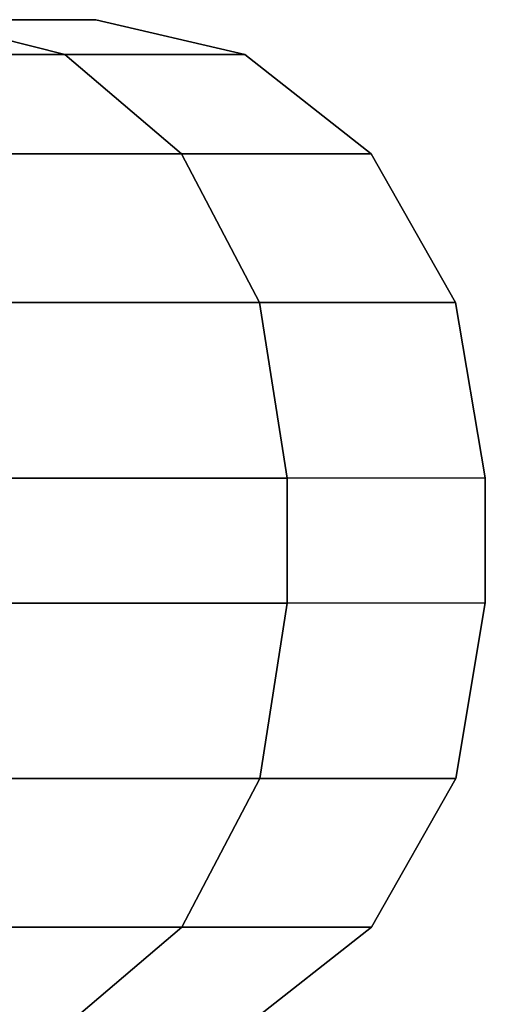
# Model space of a CAD drawing. Extents: x 0 to 0.92, y -0.92 to 0.
# Drawn here: x 0.906 to 0.91, y -0.68 to -0.67 of the extents above; entities that cross this region are included whole.
import ezdxf

# ---------------------------------------------------------------- set-up
doc = ezdxf.new("R2010")
doc.units = 0
doc.layers.add('L5_RINGE9', color=7, linetype='CONTINUOUS')

msp = doc.modelspace()

# ---------------------------------------------------------------- linework, layer by layer
at = {"layer": 'L5_RINGE9', "color": 8}
for points, invisible_edges in [([(0.906267, -0.670395, 0.035069), (0.900336, -0.670062, 0.028351), (0.904945, -0.67006, 0.035649), (0.906267, -0.670395, 0.035069)], 9), ([(0.900336, -0.670062, 0.028351), (0.906267, -0.670395, 0.035069), (0.901348, -0.670396, 0.027281), (0.900336, -0.670062, 0.028351)], 9), ([(0.901753, -0.670061, 0.057918), (0.906267, -0.670395, 0.053443), (0.904945, -0.67006, 0.052863), (0.901753, -0.670061, 0.057918)], 9), ([(0.906267, -0.670395, 0.053443), (0.901753, -0.670061, 0.057918), (0.902764, -0.670396, 0.058989), (0.906267, -0.670395, 0.053443)], 11), ([(0.904945, -0.67006, 0.035649), (0.904154, -0.67006, 0.035995), (0.906564, -0.67006, 0.044256), (0.904945, -0.67006, 0.035649)], 11), ([(0.906564, -0.67006, 0.044256), (0.904154, -0.67006, 0.035995), (0.905707, -0.67006, 0.044256), (0.906564, -0.67006, 0.044256)], 13), ([(0.906564, -0.67006, 0.044256), (0.905707, -0.67006, 0.044256), (0.904154, -0.67006, 0.052517), (0.906564, -0.67006, 0.044256)], 13), ([(0.906564, -0.67006, 0.044256), (0.904154, -0.67006, 0.052517), (0.904945, -0.67006, 0.052863), (0.906564, -0.67006, 0.044256)], 11), ([(0.904945, -0.67006, 0.035649), (0.907994, -0.670394, 0.044256), (0.906267, -0.670395, 0.035069), (0.904945, -0.67006, 0.035649)], 9), ([(0.907994, -0.670394, 0.044256), (0.904945, -0.67006, 0.035649), (0.906564, -0.67006, 0.044256), (0.907994, -0.670394, 0.044256)], 9), ([(0.904945, -0.67006, 0.052863), (0.907994, -0.670394, 0.044256), (0.906564, -0.67006, 0.044256), (0.904945, -0.67006, 0.052863)], 9), ([(0.907994, -0.670394, 0.044256), (0.904945, -0.67006, 0.052863), (0.906267, -0.670395, 0.053443), (0.907994, -0.670394, 0.044256)], 9), ([(0.907388, -0.671347, 0.034578), (0.901348, -0.670396, 0.027281), (0.906267, -0.670395, 0.035069), (0.907388, -0.671347, 0.034578)], 9), ([(0.901348, -0.670396, 0.027281), (0.907388, -0.671347, 0.034578), (0.902206, -0.671349, 0.026374), (0.901348, -0.670396, 0.027281)], 9), ([(0.902764, -0.670396, 0.058989), (0.907388, -0.671347, 0.053934), (0.906267, -0.670395, 0.053443), (0.902764, -0.670396, 0.058989)], 9), ([(0.907388, -0.671347, 0.053934), (0.902764, -0.670396, 0.058989), (0.903622, -0.671349, 0.059896), (0.907388, -0.671347, 0.053934)], 11), ([(0.909207, -0.671347, 0.044256), (0.906267, -0.670395, 0.035069), (0.907994, -0.670394, 0.044256), (0.909207, -0.671347, 0.044256)], 9), ([(0.906267, -0.670395, 0.053443), (0.909207, -0.671347, 0.044256), (0.907994, -0.670394, 0.044256), (0.906267, -0.670395, 0.053443)], 9), ([(0.906267, -0.670395, 0.035069), (0.909207, -0.671347, 0.044256), (0.907388, -0.671347, 0.034578), (0.906267, -0.670395, 0.035069)], 9), ([(0.909207, -0.671347, 0.044256), (0.906267, -0.670395, 0.053443), (0.907388, -0.671347, 0.053934), (0.909207, -0.671347, 0.044256)], 9), ([(0.908137, -0.672775, 0.03425), (0.902206, -0.671349, 0.026374), (0.907388, -0.671347, 0.034578), (0.908137, -0.672775, 0.03425)], 9), ([(0.902206, -0.671349, 0.026374), (0.908137, -0.672775, 0.03425), (0.90278, -0.672777, 0.025768), (0.902206, -0.671349, 0.026374)], 9), ([(0.904038, -0.672386, 0.060336), (0.907388, -0.671347, 0.053934), (0.903622, -0.671349, 0.059896), (0.904038, -0.672386, 0.060336)], 9), ([(0.904038, -0.672386, 0.060336), (0.908137, -0.672775, 0.054262), (0.907388, -0.671347, 0.053934), (0.904038, -0.672386, 0.060336)], 13), ([(0.910019, -0.672774, 0.044256), (0.907388, -0.671347, 0.053934), (0.908137, -0.672775, 0.054262), (0.910019, -0.672774, 0.044256)], 9), ([(0.907388, -0.671347, 0.053934), (0.910019, -0.672774, 0.044256), (0.909207, -0.671347, 0.044256), (0.907388, -0.671347, 0.053934)], 9), ([(0.907388, -0.671347, 0.034578), (0.910019, -0.672774, 0.044256), (0.908137, -0.672775, 0.03425), (0.907388, -0.671347, 0.034578)], 9), ([(0.910019, -0.672774, 0.044256), (0.907388, -0.671347, 0.034578), (0.909207, -0.671347, 0.044256), (0.910019, -0.672774, 0.044256)], 9), ([(0.908137, -0.672775, 0.054262), (0.904038, -0.672386, 0.060336), (0.904196, -0.672776, 0.060502), (0.908137, -0.672775, 0.054262)], 9), ([(0.9084, -0.674459, 0.034135), (0.90278, -0.672777, 0.025768), (0.908137, -0.672775, 0.03425), (0.9084, -0.674459, 0.034135)], 9), ([(0.90278, -0.672777, 0.025768), (0.9084, -0.674459, 0.034135), (0.902981, -0.674461, 0.025555), (0.90278, -0.672777, 0.025768)], 9), ([(0.904344, -0.674015, 0.060659), (0.908137, -0.672775, 0.054262), (0.904196, -0.672776, 0.060502), (0.904344, -0.674015, 0.060659)], 9), ([(0.904344, -0.674015, 0.060659), (0.9084, -0.674459, 0.054377), (0.908137, -0.672775, 0.054262), (0.904344, -0.674015, 0.060659)], 13), ([(0.908137, -0.672775, 0.054262), (0.910303, -0.674458, 0.044256), (0.910019, -0.672774, 0.044256), (0.908137, -0.672775, 0.054262)], 9), ([(0.910303, -0.674458, 0.044256), (0.908137, -0.672775, 0.03425), (0.910019, -0.672774, 0.044256), (0.910303, -0.674458, 0.044256)], 9), ([(0.910303, -0.674458, 0.044256), (0.908137, -0.672775, 0.054262), (0.9084, -0.674459, 0.054377), (0.910303, -0.674458, 0.044256)], 9), ([(0.908137, -0.672775, 0.03425), (0.910303, -0.674458, 0.044256), (0.9084, -0.674459, 0.034135), (0.908137, -0.672775, 0.03425)], 9), ([(0.9084, -0.674459, 0.054377), (0.904344, -0.674015, 0.060659), (0.904397, -0.67446, 0.060715), (0.9084, -0.674459, 0.054377)], 9), ([(0.908401, -0.675659, 0.034135), (0.902981, -0.674461, 0.025555), (0.9084, -0.674459, 0.034135), (0.908401, -0.675659, 0.034135)], 9), ([(0.902981, -0.674461, 0.025555), (0.908401, -0.675659, 0.034135), (0.902982, -0.675661, 0.025555), (0.902981, -0.674461, 0.025555)], 9), ([(0.904397, -0.67446, 0.060715), (0.908401, -0.675659, 0.054377), (0.9084, -0.674459, 0.054377), (0.904397, -0.67446, 0.060715)], 9), ([(0.908401, -0.675659, 0.054377), (0.904397, -0.67446, 0.060715), (0.904398, -0.67566, 0.060715), (0.908401, -0.675659, 0.054377)], 9), ([(0.9084, -0.674459, 0.054377), (0.910304, -0.675658, 0.044256), (0.910303, -0.674458, 0.044256), (0.9084, -0.674459, 0.054377)], 9), ([(0.910304, -0.675658, 0.044256), (0.9084, -0.674459, 0.034135), (0.910303, -0.674458, 0.044256), (0.910304, -0.675658, 0.044256)], 9), ([(0.910304, -0.675658, 0.044256), (0.9084, -0.674459, 0.054377), (0.908401, -0.675659, 0.054377), (0.910304, -0.675658, 0.044256)], 9), ([(0.9084, -0.674459, 0.034135), (0.910304, -0.675658, 0.044256), (0.908401, -0.675659, 0.034135), (0.9084, -0.674459, 0.034135)], 9), ([(0.902982, -0.675661, 0.025555), (0.908138, -0.677343, 0.03425), (0.902781, -0.677345, 0.025768), (0.902982, -0.675661, 0.025555)], 9), ([(0.908138, -0.677343, 0.03425), (0.902982, -0.675661, 0.025555), (0.908401, -0.675659, 0.034135), (0.908138, -0.677343, 0.03425)], 9), ([(0.904249, -0.676904, 0.060558), (0.908138, -0.677343, 0.054262), (0.908401, -0.675659, 0.054377), (0.904249, -0.676904, 0.060558)], 13), ([(0.904249, -0.676904, 0.060558), (0.908401, -0.675659, 0.054377), (0.904398, -0.67566, 0.060715), (0.904249, -0.676904, 0.060558)], 9), ([(0.908401, -0.675659, 0.034135), (0.91002, -0.677342, 0.044256), (0.908138, -0.677343, 0.03425), (0.908401, -0.675659, 0.034135)], 9), ([(0.91002, -0.677342, 0.044256), (0.908401, -0.675659, 0.054377), (0.908138, -0.677343, 0.054262), (0.91002, -0.677342, 0.044256)], 9), ([(0.91002, -0.677342, 0.044256), (0.908401, -0.675659, 0.034135), (0.910304, -0.675658, 0.044256), (0.91002, -0.677342, 0.044256)], 9), ([(0.908401, -0.675659, 0.054377), (0.91002, -0.677342, 0.044256), (0.910304, -0.675658, 0.044256), (0.908401, -0.675659, 0.054377)], 9), ([(0.908138, -0.677343, 0.054262), (0.904249, -0.676904, 0.060558), (0.904197, -0.677344, 0.060502), (0.908138, -0.677343, 0.054262)], 9), ([(0.902781, -0.677345, 0.025768), (0.907391, -0.67877, 0.034578), (0.902209, -0.678772, 0.026374), (0.902781, -0.677345, 0.025768)], 9), ([(0.907391, -0.67877, 0.034578), (0.902781, -0.677345, 0.025768), (0.908138, -0.677343, 0.03425), (0.907391, -0.67877, 0.034578)], 9), ([(0.903775, -0.678395, 0.060056), (0.907391, -0.67877, 0.053934), (0.908138, -0.677343, 0.054262), (0.903775, -0.678395, 0.060056)], 13), ([(0.903775, -0.678395, 0.060056), (0.908138, -0.677343, 0.054262), (0.904197, -0.677344, 0.060502), (0.903775, -0.678395, 0.060056)], 9), ([(0.908138, -0.677343, 0.03425), (0.90921, -0.67877, 0.044256), (0.907391, -0.67877, 0.034578), (0.908138, -0.677343, 0.03425)], 9), ([(0.90921, -0.67877, 0.044256), (0.908138, -0.677343, 0.054262), (0.907391, -0.67877, 0.053934), (0.90921, -0.67877, 0.044256)], 9), ([(0.90921, -0.67877, 0.044256), (0.908138, -0.677343, 0.03425), (0.91002, -0.677342, 0.044256), (0.90921, -0.67877, 0.044256)], 9), ([(0.908138, -0.677343, 0.054262), (0.90921, -0.67877, 0.044256), (0.91002, -0.677342, 0.044256), (0.908138, -0.677343, 0.054262)], 9), ([(0.907391, -0.67877, 0.053934), (0.903775, -0.678395, 0.060056), (0.903625, -0.678772, 0.059896), (0.907391, -0.67877, 0.053934)], 9), ([(0.907391, -0.67877, 0.034578), (0.901351, -0.679726, 0.027281), (0.902209, -0.678772, 0.026374), (0.907391, -0.67877, 0.034578)], 9), ([(0.901351, -0.679726, 0.027281), (0.907391, -0.67877, 0.034578), (0.90627, -0.679725, 0.035069), (0.901351, -0.679726, 0.027281)], 9), ([(0.907391, -0.67877, 0.053934), (0.902767, -0.679726, 0.058989), (0.90627, -0.679725, 0.053443), (0.907391, -0.67877, 0.053934)], 9), ([(0.902767, -0.679726, 0.058989), (0.907391, -0.67877, 0.053934), (0.903002, -0.679465, 0.059236), (0.902767, -0.679726, 0.058989)], 11), ([(0.903002, -0.679465, 0.059236), (0.907391, -0.67877, 0.053934), (0.903625, -0.678772, 0.059896), (0.903002, -0.679465, 0.059236)], 9), ([(0.90921, -0.67877, 0.044256), (0.90627, -0.679725, 0.035069), (0.907391, -0.67877, 0.034578), (0.90921, -0.67877, 0.044256)], 9), ([(0.90627, -0.679725, 0.035069), (0.90921, -0.67877, 0.044256), (0.907997, -0.679724, 0.044256), (0.90627, -0.679725, 0.035069)], 9), ([(0.90921, -0.67877, 0.044256), (0.90627, -0.679725, 0.053443), (0.907997, -0.679724, 0.044256), (0.90921, -0.67877, 0.044256)], 9), ([(0.90627, -0.679725, 0.053443), (0.90921, -0.67877, 0.044256), (0.907391, -0.67877, 0.053934), (0.90627, -0.679725, 0.053443)], 9)]:
    msp.add_3dface(points, dxfattribs=dict(at, invisible_edges=invisible_edges))

doc.saveas('drawing.dxf')
